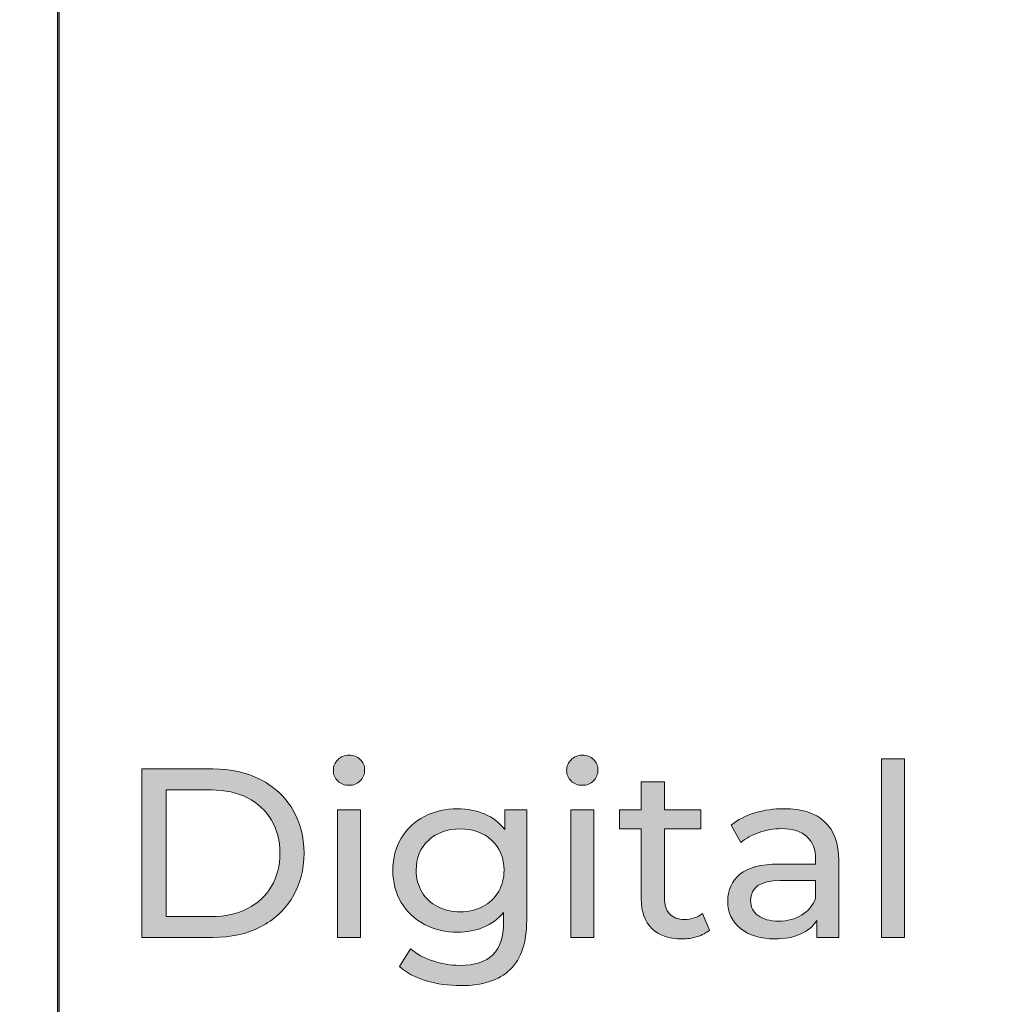
# Model space of a CAD drawing. Units: millimetres. Extents: x 2193.2 to 2221.5, y 1107.5 to 1120.5.
# Drawn here: x 2194.6 to 2195.4, y 1113 to 1113.8 of the extents above; entities that cross this region are included whole.
import ezdxf

# ---------------------------------------------------------------- set-up
doc = ezdxf.new("R2010")
doc.units = ezdxf.units.MM
doc.layers.add('Layer 1', color=7, linetype='Continuous')
doc.styles.get("Standard").update_dxf_attribs({"font": 'arial.ttf'})
doc.dimstyles.get("Standard").update_dxf_attribs({"dimtxt": 0.18, "dimasz": 0.18, "dimexe": 0.18, "dimexo": 0.0625, "dimgap": 0.09, "dimtad": 0, "dimtih": 1, "dimtoh": 1, "dimdec": 4, "dimzin": 0, "dimdsep": 46, "dimtxsty": 'Standard', "dimcen": 0.09, "dimadec": 0, "dimazin": 0, "dimtfac": 1, "dimtdec": 4, "dimtofl": 0, "dimtmove": 0, "dimatfit": 3, "dimfxl": 1, "dimtolj": 1, "dimtzin": 0, "dimarcsym": 0})

# ---------------------------------------------------------------- blocks, each defined once
blk = doc.blocks.new('block 9')
at = {"layer": 'Layer 1', "true_color": 0xfffeff}
h = blk.add_hatch(color=7, dxfattribs=at)
h.dxf.hatch_style = 2
edge = h.paths.add_edge_path()
edge.add_spline(control_points=[(70.6305, -153.8675), (70.6074, -153.845), (70.5958, -153.8176), (70.5958, -153.7851), (70.5958, -153.7527), (70.6074, -153.7248), (70.6305, -153.7017), (70.6536, -153.6787), (70.6826, -153.667), (70.7176, -153.667), (70.7526, -153.667), (70.7816, -153.678), (70.8047, -153.6999), (70.8279, -153.7217), (70.8394, -153.7489), (70.8394, -153.7813), (70.8394, -153.8151), (70.8279, -153.8435), (70.8047, -153.8665), (70.7816, -153.8898), (70.7526, -153.9013), (70.7176, -153.9013), (70.6826, -153.9013), (70.6536, -153.8901), (70.6305, -153.8675)], knot_values=[0, 0, 0, 0, 1, 1, 1, 2, 2, 2, 3, 3, 3, 4, 4, 4, 5, 5, 5, 6, 6, 6, 7, 7, 7, 8, 8, 8, 8], degree=3, periodic=0)
h.paths.add_polyline_path([(70.6276, -154.0924), (70.8075, -154.0924), (70.8075, -155.0857), (70.6276, -155.0857)])
h = blk.add_hatch(color=7, dxfattribs=at)
h.dxf.hatch_style = 2
edge = h.paths.add_edge_path()
edge.add_spline(control_points=[(72.4464, -153.8675), (72.4233, -153.845), (72.4117, -153.8176), (72.4117, -153.7851), (72.4117, -153.7527), (72.4233, -153.7248), (72.4464, -153.7017), (72.4695, -153.6787), (72.4985, -153.667), (72.5335, -153.667), (72.5685, -153.667), (72.5975, -153.678), (72.6207, -153.6999), (72.6438, -153.7217), (72.6553, -153.7489), (72.6553, -153.7813), (72.6553, -153.8151), (72.6438, -153.8435), (72.6207, -153.8665), (72.5975, -153.8898), (72.5685, -153.9013), (72.5335, -153.9013), (72.4985, -153.9013), (72.4695, -153.8901), (72.4464, -153.8675)], knot_values=[0, 0, 0, 0, 1, 1, 1, 2, 2, 2, 3, 3, 3, 4, 4, 4, 5, 5, 5, 6, 6, 6, 7, 7, 7, 8, 8, 8, 8], degree=3, periodic=0)
h.paths.add_polyline_path([(72.4436, -154.0924), (72.6235, -154.0924), (72.6235, -155.0857), (72.4436, -155.0857)])
h = blk.add_hatch(color=7, dxfattribs=at)
h.dxf.hatch_style = 2
h.paths.add_polyline_path([(74.8629, -153.6952), (75.0428, -153.6952), (75.0428, -155.0857), (74.8629, -155.0857)])
h = blk.add_hatch(color=7, dxfattribs=at)
h.dxf.hatch_style = 2
edge = h.paths.add_edge_path()
edge.add_spline(control_points=[(69.106, -153.7739), (69.106, -153.7739), (69.6588, -153.7739), (69.6588, -153.7739), (69.7975, -153.7739), (69.9205, -153.8013), (70.028, -153.8563), (70.1354, -153.9113), (70.2189, -153.9884), (70.2782, -154.0878), (70.3376, -154.1871), (70.3672, -154.3012), (70.3672, -154.4297), (70.3672, -154.5585), (70.3376, -154.6724), (70.2782, -154.7718), (70.2189, -154.8712), (70.1354, -154.9483), (70.028, -155.0033), (69.9205, -155.0583), (69.7975, -155.0857), (69.6588, -155.0857), (69.6588, -155.0857), (69.106, -155.0857), (69.106, -155.0857), (69.106, -155.0857), (69.106, -153.7739), (69.106, -153.7739)], knot_values=[0, 0, 0, 0, 1, 1, 1, 2, 2, 2, 3, 3, 3, 4, 4, 4, 5, 5, 5, 6, 6, 6, 7, 7, 7, 8, 8, 8, 9, 9, 9, 9], degree=3, periodic=0)
edge = h.paths.add_edge_path()
edge.add_spline(control_points=[(69.6476, -154.9226), (69.7538, -154.9226), (69.8472, -154.902), (69.9278, -154.8607), (70.0083, -154.8196), (70.0705, -154.7618), (70.1142, -154.6875), (70.1579, -154.6132), (70.1798, -154.5272), (70.1798, -154.4297), (70.1798, -154.3323), (70.1579, -154.2465), (70.1142, -154.172), (70.0705, -154.0977), (70.0083, -154.0399), (69.9278, -153.9988), (69.8472, -153.9575), (69.7538, -153.937), (69.6476, -153.937), (69.6476, -153.937), (69.2934, -153.937), (69.2934, -153.937), (69.2934, -153.937), (69.2934, -154.9226), (69.2934, -154.9226), (69.2934, -154.9226), (69.6476, -154.9226), (69.6476, -154.9226)], knot_values=[0, 0, 0, 0, 1, 1, 1, 2, 2, 2, 3, 3, 3, 4, 4, 4, 5, 5, 5, 6, 6, 6, 7, 7, 7, 8, 8, 8, 9, 9, 9, 9], degree=3, periodic=0)
h = blk.add_hatch(color=7, dxfattribs=at)
h.dxf.hatch_style = 2
edge = h.paths.add_edge_path()
edge.add_spline(control_points=[(73.5248, -155.0276), (73.4987, -155.05), (73.4661, -155.0673), (73.4274, -155.0791), (73.3887, -155.091), (73.3487, -155.0969), (73.3074, -155.0969), (73.2075, -155.0969), (73.1301, -155.0701), (73.0751, -155.0164), (73.0201, -154.9626), (72.9926, -154.8858), (72.9926, -154.7858), (72.9926, -154.7858), (72.9926, -154.2404), (72.9926, -154.2404), (72.9926, -154.2404), (72.824, -154.2404), (72.824, -154.2404), (72.824, -154.2404), (72.824, -154.0924), (72.824, -154.0924), (72.824, -154.0924), (72.9926, -154.0924), (72.9926, -154.0924), (72.9926, -154.0924), (72.9926, -153.8751), (72.9926, -153.8751), (72.9926, -153.8751), (73.1725, -153.8751), (73.1725, -153.8751), (73.1725, -153.8751), (73.1725, -154.0924), (73.1725, -154.0924), (73.1725, -154.0924), (73.4574, -154.0924), (73.4574, -154.0924), (73.4574, -154.0924), (73.4574, -154.2404), (73.4574, -154.2404), (73.4574, -154.2404), (73.1725, -154.2404), (73.1725, -154.2404), (73.1725, -154.2404), (73.1725, -154.7783), (73.1725, -154.7783), (73.1725, -154.8321), (73.1859, -154.8734), (73.2128, -154.902), (73.2397, -154.9308), (73.2781, -154.9452), (73.3281, -154.9452), (73.3831, -154.9452), (73.4299, -154.9296), (73.4687, -154.8983), (73.4687, -154.8983), (73.5248, -155.0276), (73.5248, -155.0276)], knot_values=[0, 0, 0, 0, 1, 1, 1, 2, 2, 2, 3, 3, 3, 4, 4, 4, 5, 5, 5, 6, 6, 6, 7, 7, 7, 8, 8, 8, 9, 9, 9, 10, 10, 10, 11, 11, 11, 12, 12, 12, 13, 13, 13, 14, 14, 14, 15, 15, 15, 16, 16, 16, 17, 17, 17, 18, 18, 18, 19, 19, 19, 19], degree=3, periodic=0)
h = blk.add_hatch(color=7, dxfattribs=at)
h.dxf.hatch_style = 2
edge = h.paths.add_edge_path()
edge.add_spline(control_points=[(72.1007, -154.0924), (72.1007, -154.0924), (72.1007, -154.9508), (72.1007, -154.9508), (72.1007, -155.1243), (72.0576, -155.2528), (71.9714, -155.3359), (71.8852, -155.4189), (71.7565, -155.4605), (71.5853, -155.4605), (71.4916, -155.4605), (71.4022, -155.4477), (71.3173, -155.422), (71.2324, -155.3965), (71.1637, -155.3599), (71.1112, -155.3125), (71.1112, -155.3125), (71.1974, -155.1737), (71.1974, -155.1737), (71.2436, -155.2137), (71.3008, -155.2452), (71.3688, -155.2684), (71.437, -155.2915), (71.5072, -155.303), (71.5797, -155.303), (71.6959, -155.303), (71.7818, -155.2756), (71.8373, -155.2206), (71.893, -155.1656), (71.9208, -155.0819), (71.9208, -154.9695), (71.9208, -154.9695), (71.9208, -154.8908), (71.9208, -154.8908), (71.8783, -154.9421), (71.8261, -154.9804), (71.7643, -155.0061), (71.7024, -155.0316), (71.6353, -155.0444), (71.5629, -155.0444), (71.4679, -155.0444), (71.382, -155.0241), (71.3051, -154.9835), (71.2283, -154.943), (71.168, -154.8861), (71.1243, -154.8131), (71.0806, -154.7398), (71.0587, -154.6565), (71.0587, -154.5629), (71.0587, -154.4691), (71.0806, -154.3858), (71.1243, -154.3127), (71.168, -154.2395), (71.2283, -154.1831), (71.3051, -154.1431), (71.382, -154.103), (71.4679, -154.0831), (71.5629, -154.0831), (71.6378, -154.0831), (71.7074, -154.0968), (71.7718, -154.1244), (71.8361, -154.1518), (71.8889, -154.1924), (71.9301, -154.2462), (71.9301, -154.2462), (71.9301, -154.0924), (71.9301, -154.0924), (71.9301, -154.0924), (72.1007, -154.0924), (72.1007, -154.0924)], knot_values=[0, 0, 0, 0, 1, 1, 1, 2, 2, 2, 3, 3, 3, 4, 4, 4, 5, 5, 5, 6, 6, 6, 7, 7, 7, 8, 8, 8, 9, 9, 9, 10, 10, 10, 11, 11, 11, 12, 12, 12, 13, 13, 13, 14, 14, 14, 15, 15, 15, 16, 16, 16, 17, 17, 17, 18, 18, 18, 19, 19, 19, 20, 20, 20, 21, 21, 21, 22, 22, 22, 23, 23, 23, 23], degree=3, periodic=0)
edge = h.paths.add_edge_path()
edge.add_spline(control_points=[(71.7587, -154.8458), (71.8105, -154.8184), (71.8511, -154.7799), (71.8805, -154.7305), (71.9099, -154.6813), (71.9245, -154.6254), (71.9245, -154.5629), (71.9245, -154.4666), (71.8926, -154.3889), (71.8289, -154.3295), (71.7652, -154.2702), (71.6833, -154.2404), (71.5834, -154.2404), (71.4822, -154.2404), (71.3997, -154.2702), (71.336, -154.3295), (71.2723, -154.3889), (71.2405, -154.4666), (71.2405, -154.5629), (71.2405, -154.6254), (71.2552, -154.6813), (71.2845, -154.7305), (71.3138, -154.7799), (71.3545, -154.8184), (71.4064, -154.8458), (71.4582, -154.8734), (71.5172, -154.8871), (71.5834, -154.8871), (71.6484, -154.8871), (71.7068, -154.8734), (71.7587, -154.8458)], knot_values=[0, 0, 0, 0, 1, 1, 1, 2, 2, 2, 3, 3, 3, 4, 4, 4, 5, 5, 5, 6, 6, 6, 7, 7, 7, 8, 8, 8, 9, 9, 9, 10, 10, 10, 10], degree=3, periodic=0)
h = blk.add_hatch(color=7, dxfattribs=at)
h.dxf.hatch_style = 2
edge = h.paths.add_edge_path()
edge.add_spline(control_points=[(74.4197, -154.1843), (74.4929, -154.2518), (74.5294, -154.3523), (74.5294, -154.4859), (74.5294, -154.4859), (74.5294, -155.0857), (74.5294, -155.0857), (74.5294, -155.0857), (74.3588, -155.0857), (74.3588, -155.0857), (74.3588, -155.0857), (74.3588, -154.9545), (74.3588, -154.9545), (74.3288, -155.0008), (74.2861, -155.036), (74.2304, -155.0604), (74.1748, -155.0847), (74.1089, -155.0969), (74.0328, -155.0969), (73.9215, -155.0969), (73.8325, -155.0701), (73.7657, -155.0164), (73.6988, -154.9626), (73.6654, -154.892), (73.6654, -154.8045), (73.6654, -154.7171), (73.6973, -154.6468), (73.761, -154.5937), (73.8247, -154.5406), (73.9259, -154.5141), (74.0646, -154.5141), (74.0646, -154.5141), (74.3495, -154.5141), (74.3495, -154.5141), (74.3495, -154.5141), (74.3495, -154.4784), (74.3495, -154.4784), (74.3495, -154.401), (74.3269, -154.3417), (74.282, -154.3004), (74.237, -154.2593), (74.1708, -154.2385), (74.0833, -154.2385), (74.0246, -154.2385), (73.9672, -154.2484), (73.9109, -154.2677), (73.8547, -154.287), (73.8072, -154.313), (73.7685, -154.3454), (73.7685, -154.3454), (73.6935, -154.2105), (73.6935, -154.2105), (73.7447, -154.1692), (73.806, -154.1378), (73.8772, -154.1158), (73.9484, -154.094), (74.024, -154.0831), (74.1039, -154.0831), (74.2413, -154.0831), (74.3467, -154.1167), (74.4197, -154.1843)], knot_values=[0, 0, 0, 0, 1, 1, 1, 2, 2, 2, 3, 3, 3, 4, 4, 4, 5, 5, 5, 6, 6, 6, 7, 7, 7, 8, 8, 8, 9, 9, 9, 10, 10, 10, 11, 11, 11, 12, 12, 12, 13, 13, 13, 14, 14, 14, 15, 15, 15, 16, 16, 16, 17, 17, 17, 18, 18, 18, 19, 19, 19, 20, 20, 20, 20], degree=3, periodic=0)
edge = h.paths.add_edge_path()
edge.add_spline(control_points=[(74.2407, -154.9123), (74.2907, -154.8818), (74.3269, -154.8383), (74.3495, -154.7821), (74.3495, -154.7821), (74.3495, -154.6434), (74.3495, -154.6434), (74.3495, -154.6434), (74.0721, -154.6434), (74.0721, -154.6434), (73.9197, -154.6434), (73.8435, -154.6947), (73.8435, -154.797), (73.8435, -154.847), (73.8628, -154.8864), (73.9016, -154.9151), (73.9403, -154.9439), (73.994, -154.9583), (74.0627, -154.9583), (74.1314, -154.9583), (74.1908, -154.943), (74.2407, -154.9123)], knot_values=[0, 0, 0, 0, 1, 1, 1, 2, 2, 2, 3, 3, 3, 4, 4, 4, 5, 5, 5, 6, 6, 6, 7, 7, 7, 7], degree=3, periodic=0)
at = {"layer": 'Layer 1', "lineweight": 0}
for points in [[(74.8629, -153.6952), (75.0428, -153.6952), (75.0428, -155.0857), (74.8629, -155.0857), (74.8629, -153.6952)], [(70.6276, -154.0924), (70.8075, -154.0924), (70.8075, -155.0857), (70.6276, -155.0857), (70.6276, -154.0924)], [(72.4436, -154.0924), (72.6235, -154.0924), (72.6235, -155.0857), (72.4436, -155.0857), (72.4436, -154.0924)]]:
    blk.add_lwpolyline(points, dxfattribs=at)
for points, knots in [([(70.6305, -153.8675), (70.6074, -153.845), (70.5958, -153.8176), (70.5958, -153.7851), (70.5958, -153.7527), (70.6074, -153.7248), (70.6305, -153.7017), (70.6536, -153.6787), (70.6826, -153.667), (70.7176, -153.667), (70.7526, -153.667), (70.7816, -153.678), (70.8047, -153.6999), (70.8279, -153.7217), (70.8394, -153.7489), (70.8394, -153.7813), (70.8394, -153.8151), (70.8279, -153.8435), (70.8047, -153.8665), (70.7816, -153.8898), (70.7526, -153.9013), (70.7176, -153.9013), (70.6826, -153.9013), (70.6536, -153.8901), (70.6305, -153.8675)], [0, 0, 0, 0, 1, 1, 1, 2, 2, 2, 3, 3, 3, 4, 4, 4, 5, 5, 5, 6, 6, 6, 7, 7, 7, 8, 8, 8, 8]), ([(72.4464, -153.8675), (72.4233, -153.845), (72.4117, -153.8176), (72.4117, -153.7851), (72.4117, -153.7527), (72.4233, -153.7248), (72.4464, -153.7017), (72.4695, -153.6787), (72.4985, -153.667), (72.5335, -153.667), (72.5685, -153.667), (72.5975, -153.678), (72.6207, -153.6999), (72.6438, -153.7217), (72.6553, -153.7489), (72.6553, -153.7813), (72.6553, -153.8151), (72.6438, -153.8435), (72.6207, -153.8665), (72.5975, -153.8898), (72.5685, -153.9013), (72.5335, -153.9013), (72.4985, -153.9013), (72.4695, -153.8901), (72.4464, -153.8675)], [0, 0, 0, 0, 1, 1, 1, 2, 2, 2, 3, 3, 3, 4, 4, 4, 5, 5, 5, 6, 6, 6, 7, 7, 7, 8, 8, 8, 8]), ([(69.106, -153.7739), (69.106, -153.7739), (69.6588, -153.7739), (69.6588, -153.7739), (69.7975, -153.7739), (69.9205, -153.8013), (70.028, -153.8563), (70.1354, -153.9113), (70.2189, -153.9884), (70.2782, -154.0878), (70.3376, -154.1871), (70.3672, -154.3012), (70.3672, -154.4297), (70.3672, -154.5585), (70.3376, -154.6724), (70.2782, -154.7718), (70.2189, -154.8712), (70.1354, -154.9483), (70.028, -155.0033), (69.9205, -155.0583), (69.7975, -155.0857), (69.6588, -155.0857), (69.6588, -155.0857), (69.106, -155.0857), (69.106, -155.0857), (69.106, -155.0857), (69.106, -153.7739), (69.106, -153.7739)], [0, 0, 0, 0, 1, 1, 1, 2, 2, 2, 3, 3, 3, 4, 4, 4, 5, 5, 5, 6, 6, 6, 7, 7, 7, 8, 8, 8, 9, 9, 9, 9]), ([(73.5248, -155.0276), (73.4987, -155.05), (73.4661, -155.0673), (73.4274, -155.0791), (73.3887, -155.091), (73.3487, -155.0969), (73.3074, -155.0969), (73.2075, -155.0969), (73.1301, -155.0701), (73.0751, -155.0164), (73.0201, -154.9626), (72.9926, -154.8858), (72.9926, -154.7858), (72.9926, -154.7858), (72.9926, -154.2404), (72.9926, -154.2404), (72.9926, -154.2404), (72.824, -154.2404), (72.824, -154.2404), (72.824, -154.2404), (72.824, -154.0924), (72.824, -154.0924), (72.824, -154.0924), (72.9926, -154.0924), (72.9926, -154.0924), (72.9926, -154.0924), (72.9926, -153.8751), (72.9926, -153.8751), (72.9926, -153.8751), (73.1725, -153.8751), (73.1725, -153.8751), (73.1725, -153.8751), (73.1725, -154.0924), (73.1725, -154.0924), (73.1725, -154.0924), (73.4574, -154.0924), (73.4574, -154.0924), (73.4574, -154.0924), (73.4574, -154.2404), (73.4574, -154.2404), (73.4574, -154.2404), (73.1725, -154.2404), (73.1725, -154.2404), (73.1725, -154.2404), (73.1725, -154.7783), (73.1725, -154.7783), (73.1725, -154.8321), (73.1859, -154.8734), (73.2128, -154.902), (73.2397, -154.9308), (73.2781, -154.9452), (73.3281, -154.9452), (73.3831, -154.9452), (73.4299, -154.9296), (73.4687, -154.8983), (73.4687, -154.8983), (73.5248, -155.0276), (73.5248, -155.0276)], [0, 0, 0, 0, 1, 1, 1, 2, 2, 2, 3, 3, 3, 4, 4, 4, 5, 5, 5, 6, 6, 6, 7, 7, 7, 8, 8, 8, 9, 9, 9, 10, 10, 10, 11, 11, 11, 12, 12, 12, 13, 13, 13, 14, 14, 14, 15, 15, 15, 16, 16, 16, 17, 17, 17, 18, 18, 18, 19, 19, 19, 19]), ([(69.6476, -154.9226), (69.7538, -154.9226), (69.8472, -154.902), (69.9278, -154.8607), (70.0083, -154.8196), (70.0705, -154.7618), (70.1142, -154.6875), (70.1579, -154.6132), (70.1798, -154.5272), (70.1798, -154.4297), (70.1798, -154.3323), (70.1579, -154.2465), (70.1142, -154.172), (70.0705, -154.0977), (70.0083, -154.0399), (69.9278, -153.9988), (69.8472, -153.9575), (69.7538, -153.937), (69.6476, -153.937), (69.6476, -153.937), (69.2934, -153.937), (69.2934, -153.937), (69.2934, -153.937), (69.2934, -154.9226), (69.2934, -154.9226), (69.2934, -154.9226), (69.6476, -154.9226), (69.6476, -154.9226)], [0, 0, 0, 0, 1, 1, 1, 2, 2, 2, 3, 3, 3, 4, 4, 4, 5, 5, 5, 6, 6, 6, 7, 7, 7, 8, 8, 8, 9, 9, 9, 9]), ([(72.1007, -154.0924), (72.1007, -154.0924), (72.1007, -154.9508), (72.1007, -154.9508), (72.1007, -155.1243), (72.0576, -155.2528), (71.9714, -155.3359), (71.8852, -155.4189), (71.7565, -155.4605), (71.5853, -155.4605), (71.4916, -155.4605), (71.4022, -155.4477), (71.3173, -155.422), (71.2324, -155.3965), (71.1637, -155.3599), (71.1112, -155.3125), (71.1112, -155.3125), (71.1974, -155.1737), (71.1974, -155.1737), (71.2436, -155.2137), (71.3008, -155.2452), (71.3688, -155.2684), (71.437, -155.2915), (71.5072, -155.303), (71.5797, -155.303), (71.6959, -155.303), (71.7818, -155.2756), (71.8373, -155.2206), (71.893, -155.1656), (71.9208, -155.0819), (71.9208, -154.9695), (71.9208, -154.9695), (71.9208, -154.8908), (71.9208, -154.8908), (71.8783, -154.9421), (71.8261, -154.9804), (71.7643, -155.0061), (71.7024, -155.0316), (71.6353, -155.0444), (71.5629, -155.0444), (71.4679, -155.0444), (71.382, -155.0241), (71.3051, -154.9835), (71.2283, -154.943), (71.168, -154.8861), (71.1243, -154.8131), (71.0806, -154.7398), (71.0587, -154.6565), (71.0587, -154.5629), (71.0587, -154.4691), (71.0806, -154.3858), (71.1243, -154.3127), (71.168, -154.2395), (71.2283, -154.1831), (71.3051, -154.1431), (71.382, -154.103), (71.4679, -154.0831), (71.5629, -154.0831), (71.6378, -154.0831), (71.7074, -154.0968), (71.7718, -154.1244), (71.8361, -154.1518), (71.8889, -154.1924), (71.9301, -154.2462), (71.9301, -154.2462), (71.9301, -154.0924), (71.9301, -154.0924), (71.9301, -154.0924), (72.1007, -154.0924), (72.1007, -154.0924)], [0, 0, 0, 0, 1, 1, 1, 2, 2, 2, 3, 3, 3, 4, 4, 4, 5, 5, 5, 6, 6, 6, 7, 7, 7, 8, 8, 8, 9, 9, 9, 10, 10, 10, 11, 11, 11, 12, 12, 12, 13, 13, 13, 14, 14, 14, 15, 15, 15, 16, 16, 16, 17, 17, 17, 18, 18, 18, 19, 19, 19, 20, 20, 20, 21, 21, 21, 22, 22, 22, 23, 23, 23, 23]), ([(74.4197, -154.1843), (74.4929, -154.2518), (74.5294, -154.3523), (74.5294, -154.4859), (74.5294, -154.4859), (74.5294, -155.0857), (74.5294, -155.0857), (74.5294, -155.0857), (74.3588, -155.0857), (74.3588, -155.0857), (74.3588, -155.0857), (74.3588, -154.9545), (74.3588, -154.9545), (74.3288, -155.0008), (74.2861, -155.036), (74.2304, -155.0604), (74.1748, -155.0847), (74.1089, -155.0969), (74.0328, -155.0969), (73.9215, -155.0969), (73.8325, -155.0701), (73.7657, -155.0164), (73.6988, -154.9626), (73.6654, -154.892), (73.6654, -154.8045), (73.6654, -154.7171), (73.6973, -154.6468), (73.761, -154.5937), (73.8247, -154.5406), (73.9259, -154.5141), (74.0646, -154.5141), (74.0646, -154.5141), (74.3495, -154.5141), (74.3495, -154.5141), (74.3495, -154.5141), (74.3495, -154.4784), (74.3495, -154.4784), (74.3495, -154.401), (74.3269, -154.3417), (74.282, -154.3004), (74.237, -154.2593), (74.1708, -154.2385), (74.0833, -154.2385), (74.0246, -154.2385), (73.9672, -154.2484), (73.9109, -154.2677), (73.8547, -154.287), (73.8072, -154.313), (73.7685, -154.3454), (73.7685, -154.3454), (73.6935, -154.2105), (73.6935, -154.2105), (73.7447, -154.1692), (73.806, -154.1378), (73.8772, -154.1158), (73.9484, -154.094), (74.024, -154.0831), (74.1039, -154.0831), (74.2413, -154.0831), (74.3467, -154.1167), (74.4197, -154.1843)], [0, 0, 0, 0, 1, 1, 1, 2, 2, 2, 3, 3, 3, 4, 4, 4, 5, 5, 5, 6, 6, 6, 7, 7, 7, 8, 8, 8, 9, 9, 9, 10, 10, 10, 11, 11, 11, 12, 12, 12, 13, 13, 13, 14, 14, 14, 15, 15, 15, 16, 16, 16, 17, 17, 17, 18, 18, 18, 19, 19, 19, 20, 20, 20, 20]), ([(71.7587, -154.8458), (71.8105, -154.8184), (71.8511, -154.7799), (71.8805, -154.7305), (71.9099, -154.6813), (71.9245, -154.6254), (71.9245, -154.5629), (71.9245, -154.4666), (71.8926, -154.3889), (71.8289, -154.3295), (71.7652, -154.2702), (71.6833, -154.2404), (71.5834, -154.2404), (71.4822, -154.2404), (71.3997, -154.2702), (71.336, -154.3295), (71.2723, -154.3889), (71.2405, -154.4666), (71.2405, -154.5629), (71.2405, -154.6254), (71.2552, -154.6813), (71.2845, -154.7305), (71.3138, -154.7799), (71.3545, -154.8184), (71.4064, -154.8458), (71.4582, -154.8734), (71.5172, -154.8871), (71.5834, -154.8871), (71.6484, -154.8871), (71.7068, -154.8734), (71.7587, -154.8458)], [0, 0, 0, 0, 1, 1, 1, 2, 2, 2, 3, 3, 3, 4, 4, 4, 5, 5, 5, 6, 6, 6, 7, 7, 7, 8, 8, 8, 9, 9, 9, 10, 10, 10, 10]), ([(74.2407, -154.9123), (74.2907, -154.8818), (74.3269, -154.8383), (74.3495, -154.7821), (74.3495, -154.7821), (74.3495, -154.6434), (74.3495, -154.6434), (74.3495, -154.6434), (74.0721, -154.6434), (74.0721, -154.6434), (73.9197, -154.6434), (73.8435, -154.6947), (73.8435, -154.797), (73.8435, -154.847), (73.8628, -154.8864), (73.9016, -154.9151), (73.9403, -154.9439), (73.994, -154.9583), (74.0627, -154.9583), (74.1314, -154.9583), (74.1908, -154.943), (74.2407, -154.9123)], [0, 0, 0, 0, 1, 1, 1, 2, 2, 2, 3, 3, 3, 4, 4, 4, 5, 5, 5, 6, 6, 6, 7, 7, 7, 7])]:
    blk.add_open_spline(points, degree=3, knots=knots, dxfattribs=at)
blk = doc.blocks.new('*D13')
at = {"color": 0, "lineweight": -2, "transparency": 16777216}
for p, q in [((2194.57683, 1118.31854), (2193.18161, 1118.31854)), ((2193.36161, 1118.13854), (2193.36161, 1114.00044)), ((2193.36161, 1109.49854), (2193.36161, 1113.63663)), ((2194.57683, 1109.31854), (2193.18161, 1109.31854))]:
    blk.add_line(p, q, dxfattribs=at)
at = {"color": 0, "transparency": 16777216}
for points in [[(2193.33161, 1118.13854), (2193.39161, 1118.13854), (2193.36161, 1118.31854)], [(2193.33161, 1109.49854), (2193.39161, 1109.49854), (2193.36161, 1109.31854)]]:
    blk.add_solid(points, dxfattribs=at)
at = {"color": 0, "transparency": 16777216, "insert": (2193.36161, 1113.81854), "char_height": 0.18, "attachment_point": 5}
blk.add_mtext('\\A1;9.0', dxfattribs=at)

msp = doc.modelspace()

# ---------------------------------------------------------------- linework, layer by layer
at = {"layer": 'Layer 1'}
for p, q in [((2194.63933, 1109.31854, -0.5), (2194.63933, 1118.31854, -0.5)), ((2194.63933, 1110.71854, -0.5), (2194.63933, 1116.91854, -0.5)), ((2194.63933, 1111.51854, -0.5), (2194.63933, 1116.11854, -0.5))]:
    msp.add_line(p, q, dxfattribs=at)
at = {"layer": 'Layer 1', "lineweight": 0}
for points in [[(2194.63933, 1116.04647), (2194.63933, 1111.59061), (2201.63933, 1111.59061), (2201.63933, 1116.04647), (2194.63933, 1116.04647)], [(2201.63774, 1112.37063), (2194.64044, 1112.37132), (2194.64044, 1115.31265), (2201.63774, 1115.31197), (2201.63774, 1112.37063)]]:
    msp.add_lwpolyline(points, dxfattribs=at)

# ---------------------------------------------------------------- block references
at = {"layer": 'Layer 1', "xscale": 0.0989013788951193, "yscale": 0.0989013788951193, "zscale": 0.0989013788951193}
msp.add_blockref('block 9', (2187.86952, 1128.41766, -0.5), dxfattribs=at)

# ---------------------------------------------------------------- dimensions: what is measured, and where the dimension line sits
at = {"color": 1}
dim = msp.add_linear_dim(base=(2193.36161, 1109.31854), p1=(2194.63933, 1118.31854, -0.5), p2=(2194.63933, 1109.31854, -0.5), angle=90, dimstyle='Standard', override={"dimdec": 1}, dxfattribs=at)
dim.commit()
dim.dimension.update_dxf_attribs({"geometry": '*D13', "text_midpoint": (2193.36161, 1113.81854), "dimtype": 160})

doc.saveas('drawing.dxf')
